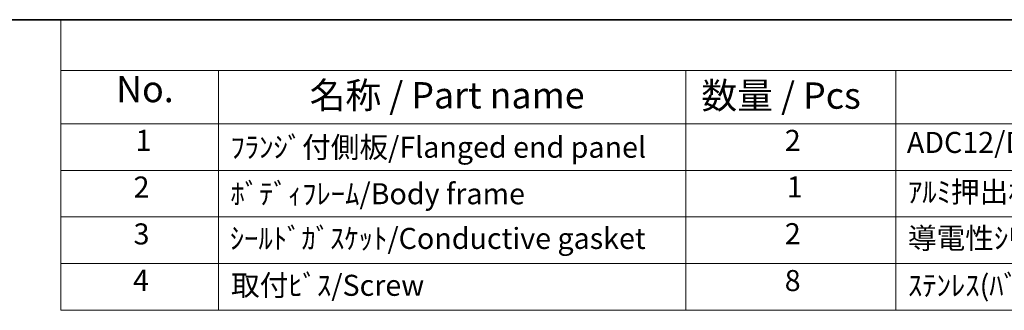
# Model space of a CAD drawing. Units: millimetres. Extents: x 29 to 3382, y 16 to 718.
# Drawn here: x 348 to 536, y 523 to 578 of the extents above; entities that cross this region are included whole.
import ezdxf

# ---------------------------------------------------------------- set-up
doc = ezdxf.new("R2010")
doc.units = ezdxf.units.MM
doc.header["$LTSCALE"] = 2
doc.layers.add('Border (ISO)', color=7, linetype='Continuous', lineweight=35)
doc.layers.add('Symbol (ISO)', color=7, linetype='Continuous', lineweight=18)
doc.styles.add('Note Text (TK)', font='txt')
doc.styles.add('Note Text (TK2)', font='txt')

# ---------------------------------------------------------------- blocks, each defined once
blk = doc.blocks.new('図面枠 tk図枠')
at = {"layer": 'Border (ISO)'}
blk.add_line((14.5, 289), (405.5, 289), dxfattribs=at)
blk = doc.blocks.new('new構成内容E _ Components')
at = {"layer": 'Symbol (ISO)'}
for p, q in [((405.5, 289), (178.054, 289)), ((178.054, 289), (178.054, 284.159)), ((405.5, 284.159), (178.054, 284.159)), ((178.054, 284.159), (178.054, 279.118)), ((193.054, 284.159), (193.054, 279.118)), ((237.558, 284.159), (237.558, 279.118)), ((257.558, 284.159), (257.558, 279.118)), ((405.5, 279.118), (178.054, 279.118)), ((178.054, 279.118), (178.054, 261.387)), ((193.054, 279.118), (193.054, 261.387)), ((237.558, 279.118), (237.558, 261.387)), ((257.558, 279.118), (257.558, 261.387)), ((405.5, 274.685), (178.054, 274.685)), ((405.5, 270.253), (178.054, 270.253)), ((405.5, 265.82), (178.054, 265.82)), ((405.5, 261.387), (178.054, 261.387))]:
    blk.add_line(p, q, dxfattribs=at)
at = {"layer": 'Symbol (ISO)', "color": 7, "attachment_point": 7}
for s, insert, char_height, style in [('No.', (183.313, 280.381), 2.5, 'Note Text (TK)'), ('名称 / Part name', (201.729, 279.789), 2.5, 'Note Text (TK)'), ('数量 / Pcs', (239.027, 279.76), 2.5, 'Note Text (TK)'), ('1', (185.151, 275.913), 2, 'Note Text (TK2)'), ('2', (246.976, 275.908), 2, 'Note Text (TK2)'), ('ADC12/Diecast aluminiumADC12', (258.597, 275.715), 2, 'Note Text (TK2)'), ('ﾌﾗﾝｼﾞ付側板/Flanged end panel', (194.195, 275.258), 2, 'Note Text (TK2)'), ('2', (184.972, 271.475), 2, 'Note Text (TK2)'), ('ﾎﾞﾃﾞｨﾌﾚｰﾑ/Body frame', (194.195, 270.837), 2, 'Note Text (TK2)'), ('1', (247.156, 271.481), 2, 'Note Text (TK2)'), ('ｱﾙﾐ押出材/Extruded aluminium A6063S-T5', (258.699, 271.007), 2, 'Note Text (TK2)'), ('3', (184.972, 267.019), 2, 'Note Text (TK2)'), ('ｼｰﾙﾄﾞｶﾞｽｹｯﾄ/Conductive gasket', (194.131, 266.592), 2, 'Note Text (TK2)'), ('2', (246.976, 267.042), 2, 'Note Text (TK2)'), ('導電性ｼﾘｺﾝ/Conductive silicone', (258.699, 266.615), 2, 'Note Text (TK2)'), ('4', (184.92, 262.609), 2, 'Note Text (TK2)'), ('取付ﾋﾞｽ/Screw', (194.246, 262.136), 2, 'Note Text (TK2)'), ('8', (246.964, 262.586), 2, 'Note Text (TK2)'), ('ｽﾃﾝﾚｽ(ﾊﾞｲﾝﾄﾞM4×12)/Stainless steel', (258.699, 262.124), 2, 'Note Text (TK2)')]:
    blk.add_mtext(s, dxfattribs=dict(at, insert=insert, char_height=char_height, style=style))

msp = doc.modelspace()

# ---------------------------------------------------------------- block references
at = {"xscale": 2, "yscale": 2, "zscale": 2}
msp.add_blockref('図面枠 tk図枠', (0, 0), dxfattribs=at)
at = {"layer": 'Symbol (ISO)', "xscale": 2, "yscale": 2, "zscale": 2}
msp.add_blockref('new構成内容E _ Components', (0, 0), dxfattribs=at)

doc.saveas('drawing.dxf')
